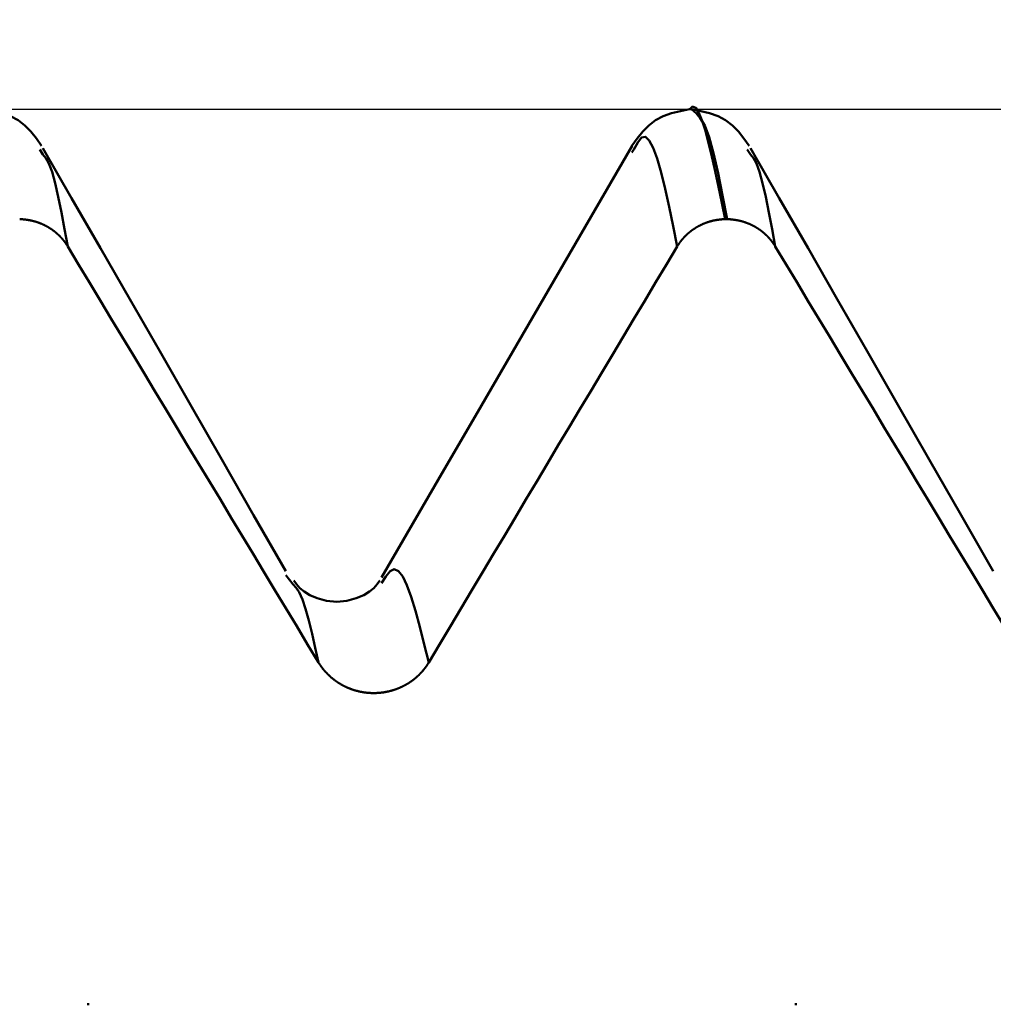
# Model space of a CAD drawing. Extents: x -50 to 92, y -69 to 65.
# Drawn here: x 49 to 50, y 2 to 3 of the extents above; entities that cross this region are included whole.
import ezdxf

# ---------------------------------------------------------------- set-up
doc = ezdxf.new("R2010")
doc.units = 0
doc.header["$PDMODE"] = 1
for name, color, linetype, lineweight in [('1', 4, 'Continuous', 50), ('2', 7, 'Continuous', 25), ('CUT', 1, 'Continuous', 25), ('SK2', 7, 'Continuous', 25)]:
    doc.layers.add(name, color=color, linetype=linetype, lineweight=lineweight)
doc.styles.add('STANDARD 3.5 mm', font='monos.ttf', dxfattribs={"height": 3.5})
doc.dimstyles.new('AM_DIN', dxfattribs={"dimtxt": 3.5, "dimasz": 2.5, "dimexe": 2, "dimexo": 1, "dimgap": 1, "dimtad": 1, "dimdec": 1, "dimzin": 0, "dimdsep": 46, "dimtxsty": 'STANDARD 3.5 mm', "dimcen": 0.09, "dimadec": 0, "dimazin": 2, "dimtm": 1e-09, "dimtfac": 0.707107, "dimtmove": 0, "dimatfit": 3, "dimfxl": 1, "dimtolj": 1, "dimtzin": 0, "dimlwd": -1, "dimlwe": -1, "dimarcsym": 0})

# ---------------------------------------------------------------- blocks, each defined once
blk = doc.blocks.new('*D7')
at = {"layer": '2', "color": 0}
for p, q in [((54.6702, 4.094), (54.6702, 32)), ((57, 3.725), (57, 32)), ((52.1702, 30), (49.6702, 30)), ((54.6702, 30), (57, 30)), ((57, 30), (75.494, 30)), ((59.5, 30), (62, 30))]:
    blk.add_line(p, q, dxfattribs=at)
for points in [[(52.1702, 29.5833), (52.1702, 30.4167), (54.6702, 30)], [(59.5, 30.4167), (59.5, 29.5833), (57, 30)]]:
    blk.add_solid(points, dxfattribs=at)
at = {"layer": 'DEFPOINTS', "color": 0}
for p in [(57, 30), (54.6702, 3.094), (57, 2.725)]:
    blk.add_point(p, dxfattribs=at)
at = {"layer": '2', "color": 0, "insert": (68.747, 35.7857), "char_height": 3.5, "attachment_point": 5, "style": 'STANDARD 3.5 mm'}
blk.add_mtext("\\A1;2.33\\P'C'", dxfattribs=at)
blk = doc.blocks.new('*D8')
at = {"layer": '2', "color": 0}
for p, q in [((47, 4.094), (47, 47)), ((57, 3.725), (57, 47)), ((44.5, 45), (42, 45)), ((47, 45), (49.5, 45)), ((49.5, 45), (54.5, 45)), ((57, 45), (54.5, 45)), ((57, 45), (74.7084, 45)), ((59.5, 45), (62, 45))]:
    blk.add_line(p, q, dxfattribs=at)
for points in [[(44.5, 45.4167), (44.5, 44.5833), (47, 45)], [(59.5, 45.4167), (59.5, 44.5833), (57, 45)]]:
    blk.add_solid(points, dxfattribs=at)
at = {"layer": 'DEFPOINTS', "color": 0}
for p in [(57, 45), (47, 3.094), (57, 2.725)]:
    blk.add_point(p, dxfattribs=at)
at = {"layer": '2', "color": 0, "insert": (68.1018, 47.8115), "char_height": 3.5, "attachment_point": 5, "style": 'STANDARD 3.5 mm'}
blk.add_mtext('\\A1;10.0', dxfattribs=at)
blk = doc.blocks.new('*D9')
at = {"layer": 'DEFPOINTS', "color": 0}
for p in [(54.6702, 60), (54.6702, 3.094), (-23, 1.5)]:
    blk.add_point(p, dxfattribs=at)
at = {"layer": 'SK2', "color": 0}
for p, q in [((-23, 2.5), (-23, 62)), ((54.6702, 46.875), (54.6702, 62)), ((-20.5, 60), (52.1702, 60)), ((54.6702, 31.875), (54.6702, 43.125)), ((54.6702, 4.094), (54.6702, 28.125))]:
    blk.add_line(p, q, dxfattribs=at)
for points in [[(-20.5, 60.4167), (-20.5, 59.5833), (-23, 60)], [(52.1702, 60.4167), (52.1702, 59.5833), (54.6702, 60)]]:
    blk.add_solid(points, dxfattribs=at)
at = {"layer": 'SK2', "color": 0, "insert": (15.8351, 62.75), "char_height": 3.5, "attachment_point": 5, "style": 'STANDARD 3.5 mm'}
blk.add_mtext('\\A1;77.7', dxfattribs=at)

msp = doc.modelspace()

# ---------------------------------------------------------------- linework, layer by layer
at = {"layer": '1'}
for p, q in [((50.0014, 3.094), (49.9986, 3.094)), ((49.0846, 3.0302), (49.0802, 3.0371)), ((49.9198, 3.0371), (49.9171, 3.0329)), ((50.0846, 3.0302), (50.0802, 3.0371)), ((50.0489, 2.9386), (50.0518, 2.9386)), ((49.4383, 2.4223), (49.428, 2.4354)), ((49.1501, 1.829), (49.1473, 1.829)), ((50.1501, 1.829), (50.1473, 1.829))]:
    msp.add_line(p, q, dxfattribs=at)
for points in [[(49.0828, 3.0422), (49.0754, 3.0525), (49.0676, 3.0623), (49.0591, 3.0712), (49.0496, 3.0785), (49.0388, 3.0841), (49.027, 3.0882), (49.0144, 3.0913), (49.0016, 3.094)], [(49.9985, 3.094), (49.9856, 3.0914), (49.973, 3.0882), (49.9612, 3.0841), (49.9504, 3.0785), (49.9409, 3.0712), (49.9324, 3.0623), (49.9246, 3.0525), (49.9172, 3.0422)], [(50.0489, 2.9386), (50.0442, 2.9617), (50.0395, 2.9844), (50.0348, 3.0063), (50.0301, 3.027), (50.0255, 3.0461), (50.0209, 3.0633), (50.0164, 3.0778), (50.0119, 3.089), (50.0074, 3.0959), (50.0029, 3.0978), (49.9985, 3.0938)], [(50.0828, 3.0422), (50.0754, 3.0525), (50.0676, 3.0623), (50.0591, 3.0712), (50.0496, 3.0785), (50.0388, 3.0841), (50.027, 3.0882), (50.0144, 3.0913), (50.0016, 3.094)], [(50.0016, 3.0938), (50.0077, 3.0885), (50.0138, 3.0815), (50.02, 3.0708), (50.0262, 3.0546), (50.0325, 3.0319), (50.0389, 3.0037), (50.0453, 2.972), (50.0518, 2.9386)], [(49.9812, 2.9001), (49.9754, 2.9285), (49.9697, 2.956), (49.964, 2.9817), (49.9583, 3.0048), (49.9527, 3.0243), (49.9472, 3.0396), (49.9417, 3.05), (49.9362, 3.055), (49.9308, 3.0541), (49.9253, 3.0472), (49.9198, 3.0371)], [(49.4278, 2.4412), (49.3824, 2.5204), (49.3374, 2.599), (49.293, 2.6763), (49.2497, 2.7519), (49.2074, 2.8255), (49.166, 2.8975), (49.1252, 2.9684), (49.0846, 3.0388)], [(49.9173, 3.0423), (49.8731, 2.966), (49.8288, 2.8897), (49.7846, 2.8134), (49.7403, 2.7371), (49.6961, 2.6608), (49.6519, 2.5846), (49.6076, 2.5083), (49.5634, 2.432)], [(50.4278, 2.4412), (50.3824, 2.5204), (50.3374, 2.599), (50.293, 2.6763), (50.2497, 2.7519), (50.2074, 2.8255), (50.166, 2.8975), (50.1252, 2.9684), (50.0846, 3.0388)], [(49.1197, 2.9001), (49.1152, 2.9246), (49.1108, 2.9482), (49.1063, 2.9702), (49.1019, 2.9896), (49.0975, 3.0056), (49.0932, 3.0174), (49.0889, 3.025), (49.0846, 3.0302)], [(50.1197, 2.9001), (50.1152, 2.9246), (50.1108, 2.9482), (50.1063, 2.9702), (50.1019, 2.9896), (50.0975, 3.0056), (50.0932, 3.0174), (50.0889, 3.025), (50.0846, 3.0302)], [(49.0518, 2.9386), (49.0521, 2.9386), (49.0524, 2.9386), (49.0528, 2.9385), (49.0531, 2.9385), (49.0534, 2.9385), (49.0537, 2.9385), (49.054, 2.9385), (49.0544, 2.9385), (49.0547, 2.9385), (49.055, 2.9384), (49.0553, 2.9384), (49.0556, 2.9384), (49.056, 2.9384), (49.0563, 2.9384), (49.0566, 2.9383), (49.0569, 2.9383), (49.0572, 2.9383), (49.0576, 2.9383), (49.0579, 2.9382), (49.0582, 2.9382), (49.0585, 2.9382), (49.0588, 2.9381), (49.0592, 2.9381), (49.0595, 2.9381), (49.0598, 2.938), (49.0601, 2.938), (49.0604, 2.938), (49.0608, 2.9379), (49.0611, 2.9379), (49.0614, 2.9378), (49.0617, 2.9378), (49.062, 2.9377), (49.0624, 2.9377), (49.0627, 2.9377), (49.063, 2.9376), (49.0633, 2.9376), (49.0636, 2.9375), (49.064, 2.9374), (49.0643, 2.9374), (49.0646, 2.9373), (49.0649, 2.9373), (49.0652, 2.9372), (49.0655, 2.9372), (49.0659, 2.9371), (49.0662, 2.937), (49.0665, 2.937), (49.0668, 2.9369), (49.0671, 2.9369), (49.0674, 2.9368), (49.0678, 2.9367), (49.0681, 2.9367), (49.0684, 2.9366), (49.0687, 2.9365), (49.069, 2.9364), (49.0693, 2.9364), (49.0696, 2.9363), (49.07, 2.9362), (49.0703, 2.9362), (49.0706, 2.9361), (49.0709, 2.936), (49.0712, 2.9359), (49.0715, 2.9358), (49.0718, 2.9358), (49.0721, 2.9357), (49.0724, 2.9356), (49.0728, 2.9355), (49.0731, 2.9354), (49.0734, 2.9353), (49.0737, 2.9352), (49.074, 2.9351), (49.0743, 2.9351), (49.0746, 2.935), (49.0749, 2.9349), (49.0752, 2.9348), (49.0755, 2.9347), (49.0758, 2.9346), (49.0761, 2.9345), (49.0764, 2.9344), (49.0767, 2.9343), (49.077, 2.9342), (49.0773, 2.9341), (49.0776, 2.934), (49.0779, 2.9339), (49.0782, 2.9338), (49.0785, 2.9336), (49.0788, 2.9335), (49.0791, 2.9334), (49.0794, 2.9333), (49.0797, 2.9332), (49.08, 2.9331), (49.0803, 2.933), (49.0806, 2.9329), (49.0809, 2.9327), (49.0812, 2.9326), (49.0815, 2.9325), (49.0818, 2.9324), (49.0821, 2.9323), (49.0824, 2.9321), (49.0827, 2.932), (49.083, 2.9319), (49.0833, 2.9318), (49.0836, 2.9316), (49.0839, 2.9315), (49.0842, 2.9314), (49.0845, 2.9312), (49.0848, 2.9311), (49.0851, 2.931), (49.0853, 2.9308), (49.0856, 2.9307), (49.0859, 2.9306), (49.0862, 2.9304), (49.0865, 2.9303), (49.0868, 2.9301), (49.0871, 2.93), (49.0874, 2.9299), (49.0876, 2.9297), (49.0879, 2.9296), (49.0882, 2.9294), (49.0885, 2.9293), (49.0888, 2.9291), (49.0891, 2.929), (49.0893, 2.9288), (49.0896, 2.9287), (49.0899, 2.9285), (49.0902, 2.9284), (49.0905, 2.9282), (49.0907, 2.9281), (49.091, 2.9279), (49.0913, 2.9277), (49.0916, 2.9276), (49.0919, 2.9274), (49.0921, 2.9273), (49.0924, 2.9271), (49.0927, 2.9269), (49.093, 2.9268), (49.0932, 2.9266), (49.0935, 2.9264), (49.0938, 2.9263), (49.094, 2.9261), (49.0943, 2.9259), (49.0946, 2.9258), (49.0949, 2.9256), (49.0951, 2.9254), (49.0954, 2.9252), (49.0957, 2.9251), (49.0959, 2.9249), (49.0962, 2.9247), (49.0964, 2.9245), (49.0967, 2.9244), (49.097, 2.9242), (49.0972, 2.924), (49.0975, 2.9238), (49.0978, 2.9236), (49.098, 2.9235), (49.0983, 2.9233), (49.0985, 2.9231), (49.0988, 2.9229), (49.099, 2.9227), (49.0993, 2.9225), (49.0996, 2.9223), (49.0998, 2.9221), (49.1001, 2.922), (49.1003, 2.9218), (49.1006, 2.9216), (49.1008, 2.9214), (49.1011, 2.9212), (49.1013, 2.921), (49.1016, 2.9208), (49.1018, 2.9206), (49.102, 2.9204), (49.1023, 2.9202), (49.1025, 2.92), (49.1028, 2.9198), (49.103, 2.9196), (49.1033, 2.9194), (49.1035, 2.9192), (49.1037, 2.919), (49.104, 2.9188), (49.1042, 2.9186), (49.1045, 2.9184), (49.1047, 2.9181), (49.1049, 2.9179), (49.1052, 2.9177), (49.1054, 2.9175), (49.1056, 2.9173), (49.1059, 2.9171), (49.1061, 2.9169), (49.1063, 2.9167), (49.1066, 2.9164), (49.1068, 2.9162), (49.107, 2.916), (49.1072, 2.9158), (49.1075, 2.9156), (49.1077, 2.9153), (49.1079, 2.9151), (49.1081, 2.9149), (49.1084, 2.9147), (49.1086, 2.9144), (49.1088, 2.9142), (49.109, 2.914), (49.1092, 2.9138), (49.1095, 2.9135), (49.1097, 2.9133), (49.1099, 2.9131), (49.1101, 2.9128), (49.1103, 2.9126), (49.1105, 2.9124), (49.1107, 2.9121), (49.111, 2.9119), (49.1112, 2.9117), (49.1114, 2.9114), (49.1116, 2.9112), (49.1118, 2.911), (49.112, 2.9107), (49.1122, 2.9105), (49.1124, 2.9103), (49.1126, 2.91), (49.1128, 2.9098), (49.113, 2.9095), (49.1132, 2.9093), (49.1134, 2.909), (49.1136, 2.9088), (49.1138, 2.9086), (49.114, 2.9083), (49.1142, 2.9081), (49.1144, 2.9078), (49.1146, 2.9076), (49.1148, 2.9073), (49.115, 2.9071), (49.1152, 2.9068), (49.1154, 2.9066), (49.1155, 2.9063), (49.1157, 2.9061), (49.1159, 2.9058), (49.1161, 2.9056), (49.1163, 2.9053), (49.1165, 2.9051), (49.1167, 2.9048), (49.1168, 2.9045), (49.117, 2.9043), (49.1172, 2.904), (49.1174, 2.9038), (49.1175, 2.9035), (49.1177, 2.9033), (49.1179, 2.903), (49.1181, 2.9027), (49.1182, 2.9025), (49.1184, 2.9022), (49.1186, 2.9019), (49.1187, 2.9017), (49.1189, 2.9014), (49.1191, 2.9012), (49.1192, 2.9009), (49.1194, 2.9006), (49.1196, 2.9004), (49.1197, 2.9001)], [(49.9812, 2.9001), (49.9813, 2.9004), (49.9815, 2.9006), (49.9816, 2.9009), (49.9818, 2.9012), (49.982, 2.9014), (49.9821, 2.9017), (49.9823, 2.9019), (49.9825, 2.9022), (49.9826, 2.9025), (49.9828, 2.9027), (49.983, 2.903), (49.9832, 2.9033), (49.9833, 2.9035), (49.9835, 2.9038), (49.9837, 2.904), (49.9839, 2.9043), (49.984, 2.9045), (49.9842, 2.9048), (49.9844, 2.9051), (49.9846, 2.9053), (49.9848, 2.9056), (49.985, 2.9058), (49.9851, 2.9061), (49.9853, 2.9063), (49.9855, 2.9066), (49.9857, 2.9068), (49.9859, 2.9071), (49.9861, 2.9073), (49.9863, 2.9076), (49.9865, 2.9078), (49.9867, 2.9081), (49.9869, 2.9083), (49.987, 2.9086), (49.9872, 2.9088), (49.9874, 2.9091), (49.9876, 2.9093), (49.9878, 2.9095), (49.988, 2.9098), (49.9882, 2.91), (49.9884, 2.9103), (49.9887, 2.9105), (49.9889, 2.9107), (49.9891, 2.911), (49.9893, 2.9112), (49.9895, 2.9115), (49.9897, 2.9117), (49.9899, 2.9119), (49.9901, 2.9122), (49.9903, 2.9124), (49.9905, 2.9126), (49.9907, 2.9129), (49.991, 2.9131), (49.9912, 2.9133), (49.9914, 2.9135), (49.9916, 2.9138), (49.9918, 2.914), (49.992, 2.9142), (49.9923, 2.9145), (49.9925, 2.9147), (49.9927, 2.9149), (49.9929, 2.9151), (49.9932, 2.9154), (49.9934, 2.9156), (49.9936, 2.9158), (49.9938, 2.916), (49.9941, 2.9162), (49.9943, 2.9165), (49.9945, 2.9167), (49.9947, 2.9169), (49.995, 2.9171), (49.9952, 2.9173), (49.9954, 2.9175), (49.9957, 2.9177), (49.9959, 2.9179), (49.9961, 2.9182), (49.9964, 2.9184), (49.9966, 2.9186), (49.9968, 2.9188), (49.9971, 2.919), (49.9973, 2.9192), (49.9976, 2.9194), (49.9978, 2.9196), (49.998, 2.9198), (49.9983, 2.92), (49.9985, 2.9202), (49.9988, 2.9204), (49.999, 2.9206), (49.9993, 2.9208), (49.9995, 2.921), (49.9998, 2.9212), (50, 2.9214), (50.0003, 2.9216), (50.0005, 2.9218), (50.0008, 2.922), (50.001, 2.9222), (50.0013, 2.9223), (50.0015, 2.9225), (50.0018, 2.9227), (50.002, 2.9229), (50.0023, 2.9231), (50.0025, 2.9233), (50.0028, 2.9235), (50.0031, 2.9237), (50.0033, 2.9238), (50.0036, 2.924), (50.0038, 2.9242), (50.0041, 2.9244), (50.0044, 2.9246), (50.0046, 2.9247), (50.0049, 2.9249), (50.0052, 2.9251), (50.0054, 2.9253), (50.0057, 2.9254), (50.006, 2.9256), (50.0062, 2.9258), (50.0065, 2.9259), (50.0068, 2.9261), (50.007, 2.9263), (50.0073, 2.9265), (50.0076, 2.9266), (50.0078, 2.9268), (50.0081, 2.9269), (50.0084, 2.9271), (50.0087, 2.9273), (50.0089, 2.9274), (50.0092, 2.9276), (50.0095, 2.9278), (50.0098, 2.9279), (50.0101, 2.9281), (50.0103, 2.9282), (50.0106, 2.9284), (50.0109, 2.9285), (50.0112, 2.9287), (50.0114, 2.9288), (50.0117, 2.929), (50.012, 2.9291), (50.0123, 2.9293), (50.0126, 2.9294), (50.0129, 2.9296), (50.0131, 2.9297), (50.0134, 2.9299), (50.0137, 2.93), (50.014, 2.9302), (50.0143, 2.9303), (50.0146, 2.9304), (50.0149, 2.9306), (50.0152, 2.9307), (50.0154, 2.9308), (50.0157, 2.931), (50.016, 2.9311), (50.0163, 2.9312), (50.0166, 2.9314), (50.0169, 2.9315), (50.0172, 2.9316), (50.0175, 2.9318), (50.0178, 2.9319), (50.0181, 2.932), (50.0184, 2.9321), (50.0187, 2.9323), (50.0189, 2.9324), (50.0192, 2.9325), (50.0195, 2.9326), (50.0198, 2.9327), (50.0201, 2.9329), (50.0204, 2.933), (50.0207, 2.9331), (50.021, 2.9332), (50.0213, 2.9333), (50.0216, 2.9334), (50.0219, 2.9335), (50.0222, 2.9336), (50.0225, 2.9338), (50.0228, 2.9339), (50.0231, 2.934), (50.0234, 2.9341), (50.0237, 2.9342), (50.024, 2.9343), (50.0243, 2.9344), (50.0246, 2.9345), (50.0249, 2.9346), (50.0252, 2.9347), (50.0255, 2.9348), (50.0258, 2.9349), (50.0262, 2.935), (50.0265, 2.9351), (50.0268, 2.9351), (50.0271, 2.9352), (50.0274, 2.9353), (50.0277, 2.9354), (50.028, 2.9355), (50.0283, 2.9356), (50.0286, 2.9357), (50.0289, 2.9358), (50.0292, 2.9358), (50.0295, 2.9359), (50.0299, 2.936), (50.0302, 2.9361), (50.0305, 2.9362), (50.0308, 2.9362), (50.0311, 2.9363), (50.0314, 2.9364), (50.0317, 2.9365), (50.032, 2.9365), (50.0324, 2.9366), (50.0327, 2.9367), (50.033, 2.9367), (50.0333, 2.9368), (50.0336, 2.9369), (50.0339, 2.9369), (50.0343, 2.937), (50.0346, 2.9371), (50.0349, 2.9371), (50.0352, 2.9372), (50.0355, 2.9372), (50.0358, 2.9373), (50.0361, 2.9373), (50.0365, 2.9374), (50.0368, 2.9375), (50.0371, 2.9375), (50.0374, 2.9376), (50.0377, 2.9376), (50.0381, 2.9377), (50.0384, 2.9377), (50.0387, 2.9377), (50.039, 2.9378), (50.0393, 2.9378), (50.0396, 2.9379), (50.04, 2.9379), (50.0403, 2.938), (50.0406, 2.938), (50.0409, 2.938), (50.0412, 2.9381), (50.0416, 2.9381), (50.0419, 2.9381), (50.0422, 2.9382), (50.0425, 2.9382), (50.0428, 2.9382), (50.0432, 2.9383), (50.0435, 2.9383), (50.0438, 2.9383), (50.0441, 2.9383), (50.0444, 2.9384), (50.0448, 2.9384), (50.0451, 2.9384), (50.0454, 2.9384), (50.0457, 2.9384), (50.046, 2.9385), (50.0464, 2.9385), (50.0467, 2.9385), (50.047, 2.9385), (50.0473, 2.9385), (50.0474, 2.9385), (50.0475, 2.9385), (50.0476, 2.9385), (50.048, 2.9385), (50.0483, 2.9386), (50.0486, 2.9386), (50.0489, 2.9386)], [(50.0518, 2.9386), (50.0521, 2.9386), (50.0524, 2.9386), (50.0528, 2.9385), (50.0531, 2.9385), (50.0534, 2.9385), (50.0537, 2.9385), (50.054, 2.9385), (50.0544, 2.9385), (50.0547, 2.9385), (50.055, 2.9384), (50.0553, 2.9384), (50.0556, 2.9384), (50.056, 2.9384), (50.0563, 2.9384), (50.0566, 2.9383), (50.0569, 2.9383), (50.0572, 2.9383), (50.0576, 2.9383), (50.0579, 2.9382), (50.0582, 2.9382), (50.0585, 2.9382), (50.0588, 2.9381), (50.0592, 2.9381), (50.0595, 2.9381), (50.0598, 2.938), (50.0601, 2.938), (50.0604, 2.938), (50.0608, 2.9379), (50.0611, 2.9379), (50.0614, 2.9378), (50.0617, 2.9378), (50.062, 2.9377), (50.0624, 2.9377), (50.0627, 2.9377), (50.063, 2.9376), (50.0633, 2.9376), (50.0636, 2.9375), (50.064, 2.9374), (50.0643, 2.9374), (50.0646, 2.9373), (50.0649, 2.9373), (50.0652, 2.9372), (50.0655, 2.9372), (50.0659, 2.9371), (50.0662, 2.937), (50.0665, 2.937), (50.0668, 2.9369), (50.0671, 2.9369), (50.0674, 2.9368), (50.0678, 2.9367), (50.0681, 2.9367), (50.0684, 2.9366), (50.0687, 2.9365), (50.069, 2.9364), (50.0693, 2.9364), (50.0696, 2.9363), (50.07, 2.9362), (50.0703, 2.9362), (50.0706, 2.9361), (50.0709, 2.936), (50.0712, 2.9359), (50.0715, 2.9358), (50.0718, 2.9358), (50.0721, 2.9357), (50.0724, 2.9356), (50.0728, 2.9355), (50.0731, 2.9354), (50.0734, 2.9353), (50.0737, 2.9352), (50.074, 2.9351), (50.0743, 2.9351), (50.0746, 2.935), (50.0749, 2.9349), (50.0752, 2.9348), (50.0755, 2.9347), (50.0758, 2.9346), (50.0761, 2.9345), (50.0764, 2.9344), (50.0767, 2.9343), (50.077, 2.9342), (50.0773, 2.9341), (50.0776, 2.934), (50.0779, 2.9339), (50.0782, 2.9338), (50.0785, 2.9336), (50.0788, 2.9335), (50.0791, 2.9334), (50.0794, 2.9333), (50.0797, 2.9332), (50.08, 2.9331), (50.0803, 2.933), (50.0806, 2.9329), (50.0809, 2.9327), (50.0812, 2.9326), (50.0815, 2.9325), (50.0818, 2.9324), (50.0821, 2.9323), (50.0824, 2.9321), (50.0827, 2.932), (50.083, 2.9319), (50.0833, 2.9318), (50.0836, 2.9316), (50.0839, 2.9315), (50.0842, 2.9314), (50.0845, 2.9312), (50.0848, 2.9311), (50.0851, 2.931), (50.0853, 2.9308), (50.0856, 2.9307), (50.0859, 2.9306), (50.0862, 2.9304), (50.0865, 2.9303), (50.0868, 2.9301), (50.0871, 2.93), (50.0874, 2.9299), (50.0876, 2.9297), (50.0879, 2.9296), (50.0882, 2.9294), (50.0885, 2.9293), (50.0888, 2.9291), (50.0891, 2.929), (50.0893, 2.9288), (50.0896, 2.9287), (50.0899, 2.9285), (50.0902, 2.9284), (50.0905, 2.9282), (50.0907, 2.9281), (50.091, 2.9279), (50.0913, 2.9277), (50.0916, 2.9276), (50.0919, 2.9274), (50.0921, 2.9273), (50.0924, 2.9271), (50.0927, 2.9269), (50.093, 2.9268), (50.0932, 2.9266), (50.0935, 2.9264), (50.0938, 2.9263), (50.094, 2.9261), (50.0943, 2.9259), (50.0946, 2.9258), (50.0949, 2.9256), (50.0951, 2.9254), (50.0954, 2.9252), (50.0957, 2.9251), (50.0959, 2.9249), (50.0962, 2.9247), (50.0964, 2.9245), (50.0967, 2.9244), (50.097, 2.9242), (50.0972, 2.924), (50.0975, 2.9238), (50.0978, 2.9236), (50.098, 2.9235), (50.0983, 2.9233), (50.0985, 2.9231), (50.0988, 2.9229), (50.099, 2.9227), (50.0993, 2.9225), (50.0996, 2.9223), (50.0998, 2.9221), (50.1001, 2.922), (50.1003, 2.9218), (50.1006, 2.9216), (50.1008, 2.9214), (50.1011, 2.9212), (50.1013, 2.921), (50.1016, 2.9208), (50.1018, 2.9206), (50.102, 2.9204), (50.1023, 2.9202), (50.1025, 2.92), (50.1028, 2.9198), (50.103, 2.9196), (50.1033, 2.9194), (50.1035, 2.9192), (50.1037, 2.919), (50.104, 2.9188), (50.1042, 2.9186), (50.1045, 2.9184), (50.1047, 2.9181), (50.1049, 2.9179), (50.1052, 2.9177), (50.1054, 2.9175), (50.1056, 2.9173), (50.1059, 2.9171), (50.1061, 2.9169), (50.1063, 2.9167), (50.1066, 2.9164), (50.1068, 2.9162), (50.107, 2.916), (50.1072, 2.9158), (50.1075, 2.9156), (50.1077, 2.9153), (50.1079, 2.9151), (50.1081, 2.9149), (50.1084, 2.9147), (50.1086, 2.9144), (50.1088, 2.9142), (50.109, 2.914), (50.1092, 2.9138), (50.1095, 2.9135), (50.1097, 2.9133), (50.1099, 2.9131), (50.1101, 2.9128), (50.1103, 2.9126), (50.1105, 2.9124), (50.1107, 2.9121), (50.111, 2.9119), (50.1112, 2.9117), (50.1114, 2.9114), (50.1116, 2.9112), (50.1118, 2.911), (50.112, 2.9107), (50.1122, 2.9105), (50.1124, 2.9103), (50.1126, 2.91), (50.1128, 2.9098), (50.113, 2.9095), (50.1132, 2.9093), (50.1134, 2.909), (50.1136, 2.9088), (50.1138, 2.9086), (50.114, 2.9083), (50.1142, 2.9081), (50.1144, 2.9078), (50.1146, 2.9076), (50.1148, 2.9073), (50.115, 2.9071), (50.1152, 2.9068), (50.1154, 2.9066), (50.1155, 2.9063), (50.1157, 2.9061), (50.1159, 2.9058), (50.1161, 2.9056), (50.1163, 2.9053), (50.1165, 2.9051), (50.1167, 2.9048), (50.1168, 2.9045), (50.117, 2.9043), (50.1172, 2.904), (50.1174, 2.9038), (50.1175, 2.9035), (50.1177, 2.9033), (50.1179, 2.903), (50.1181, 2.9027), (50.1182, 2.9025), (50.1184, 2.9022), (50.1186, 2.9019), (50.1187, 2.9017), (50.1189, 2.9014), (50.1191, 2.9012), (50.1192, 2.9009), (50.1194, 2.9006), (50.1196, 2.9004), (50.1197, 2.9001)], [(49.1197, 2.9001), (49.1351, 2.8745), (49.1505, 2.849), (49.1659, 2.8234), (49.1813, 2.7978), (49.1967, 2.7723), (49.2121, 2.7467), (49.2275, 2.7211), (49.2429, 2.6956), (49.2584, 2.67), (49.2738, 2.6444), (49.2892, 2.6189), (49.3046, 2.5933), (49.32, 2.5678), (49.3354, 2.5422), (49.3508, 2.5166), (49.3662, 2.4911), (49.3816, 2.4655), (49.397, 2.44), (49.4125, 2.4144), (49.4279, 2.3888), (49.4433, 2.3633), (49.4587, 2.3377), (49.4741, 2.3122)], [(49.63, 2.3122), (49.6453, 2.3377), (49.6605, 2.3633), (49.6758, 2.3889), (49.691, 2.4144), (49.7063, 2.44), (49.7215, 2.4656), (49.7368, 2.4911), (49.7521, 2.5167), (49.7673, 2.5423), (49.7826, 2.5678), (49.7979, 2.5934), (49.8131, 2.619), (49.8284, 2.6445), (49.8437, 2.6701), (49.859, 2.6956), (49.8742, 2.7212), (49.8895, 2.7468), (49.9048, 2.7723), (49.92, 2.7979), (49.9353, 2.8234), (49.9506, 2.849), (49.9659, 2.8745), (49.9812, 2.9001)], [(50.1197, 2.9001), (50.1351, 2.8745), (50.1505, 2.849), (50.1659, 2.8234), (50.1813, 2.7978), (50.1967, 2.7723), (50.2121, 2.7467), (50.2275, 2.7211), (50.2429, 2.6956), (50.2584, 2.67), (50.2738, 2.6444), (50.2892, 2.6189), (50.3046, 2.5933), (50.32, 2.5678), (50.3354, 2.5422), (50.3508, 2.5166), (50.3662, 2.4911), (50.3816, 2.4655), (50.397, 2.44), (50.4125, 2.4144), (50.4279, 2.3888), (50.4433, 2.3633), (50.4587, 2.3377), (50.4741, 2.3122)], [(49.63, 2.3122), (49.6237, 2.3377), (49.6175, 2.3623), (49.6113, 2.3851), (49.6051, 2.4051), (49.5991, 2.4215), (49.5931, 2.4337), (49.5871, 2.4413), (49.5812, 2.4438), (49.5752, 2.441), (49.5693, 2.4338), (49.5633, 2.4242)], [(49.4741, 2.3122), (49.4695, 2.3328), (49.465, 2.3527), (49.4604, 2.3713), (49.4559, 2.3877), (49.4514, 2.4013), (49.447, 2.4114), (49.4426, 2.4178), (49.4383, 2.4223)], [(49.5609, 2.4281), (49.5569, 2.4227), (49.5522, 2.4173), (49.5462, 2.4122), (49.5382, 2.4073), (49.5275, 2.4029), (49.5144, 2.3994), (49.4999, 2.398), (49.4855, 2.3994), (49.4724, 2.4029), (49.4618, 2.4074), (49.4538, 2.4122), (49.4478, 2.4173), (49.4431, 2.4226), (49.4391, 2.428)], [(49.4741, 2.3122), (49.4743, 2.3119), (49.4745, 2.3116), (49.4747, 2.3113), (49.4749, 2.311), (49.4751, 2.3106), (49.4752, 2.3103), (49.4754, 2.31), (49.4756, 2.3097), (49.4758, 2.3094), (49.476, 2.3092), (49.4762, 2.3089), (49.4764, 2.3086), (49.4766, 2.3083), (49.4768, 2.308), (49.477, 2.3077), (49.4772, 2.3074), (49.4774, 2.3071), (49.4776, 2.3068), (49.4779, 2.3065), (49.4781, 2.3062), (49.4783, 2.3059), (49.4785, 2.3056), (49.4787, 2.3053), (49.4789, 2.3051), (49.4791, 2.3048), (49.4793, 2.3045), (49.4796, 2.3042), (49.4798, 2.3039), (49.48, 2.3036), (49.4802, 2.3033), (49.4805, 2.3031), (49.4807, 2.3028), (49.4809, 2.3025), (49.4811, 2.3022), (49.4814, 2.3019), (49.4816, 2.3017), (49.4818, 2.3014), (49.482, 2.3011), (49.4823, 2.3008), (49.4825, 2.3006), (49.4827, 2.3003), (49.483, 2.3), (49.4832, 2.2997), (49.4835, 2.2995), (49.4837, 2.2992), (49.4839, 2.2989), (49.4842, 2.2987), (49.4844, 2.2984), (49.4847, 2.2981), (49.4849, 2.2979), (49.4852, 2.2976), (49.4854, 2.2973), (49.4857, 2.2971), (49.4859, 2.2968), (49.4862, 2.2966), (49.4864, 2.2963), (49.4867, 2.296), (49.4869, 2.2958), (49.4872, 2.2955), (49.4874, 2.2953), (49.4877, 2.295), (49.4879, 2.2948), (49.4882, 2.2945), (49.4885, 2.2943), (49.4887, 2.294), (49.489, 2.2938), (49.4892, 2.2935), (49.4895, 2.2933), (49.4898, 2.293), (49.49, 2.2928), (49.4903, 2.2925), (49.4906, 2.2923), (49.4908, 2.292), (49.4911, 2.2918), (49.4914, 2.2916), (49.4917, 2.2913), (49.4919, 2.2911), (49.4922, 2.2909), (49.4925, 2.2906), (49.4927, 2.2904), (49.493, 2.2902), (49.4933, 2.2899), (49.4936, 2.2897), (49.4939, 2.2895), (49.4941, 2.2892), (49.4944, 2.289), (49.4947, 2.2888), (49.495, 2.2886), (49.4953, 2.2883), (49.4956, 2.2881), (49.4958, 2.2879), (49.4961, 2.2877), (49.4964, 2.2875), (49.4967, 2.2872), (49.497, 2.287), (49.4973, 2.2868), (49.4976, 2.2866), (49.4979, 2.2864), (49.4982, 2.2862), (49.4985, 2.286), (49.4988, 2.2857), (49.4991, 2.2855), (49.4994, 2.2853), (49.4997, 2.2851), (49.5, 2.2849), (49.5003, 2.2847), (49.5006, 2.2845), (49.5009, 2.2843), (49.5012, 2.2841), (49.5015, 2.2839), (49.5018, 2.2837), (49.5021, 2.2835), (49.5024, 2.2833), (49.5027, 2.2831), (49.503, 2.2829), (49.5033, 2.2827), (49.5036, 2.2825), (49.5039, 2.2824), (49.5042, 2.2822), (49.5046, 2.282), (49.5049, 2.2818), (49.5052, 2.2816), (49.5055, 2.2814), (49.5058, 2.2812), (49.5061, 2.2811), (49.5065, 2.2809), (49.5068, 2.2807), (49.5071, 2.2805), (49.5074, 2.2803), (49.5077, 2.2802), (49.5081, 2.28), (49.5084, 2.2798), (49.5087, 2.2796), (49.509, 2.2795), (49.5093, 2.2793), (49.5097, 2.2791), (49.51, 2.279), (49.5103, 2.2788), (49.5106, 2.2786), (49.511, 2.2785), (49.5113, 2.2783), (49.5116, 2.2782), (49.512, 2.278), (49.5123, 2.2778), (49.5126, 2.2777), (49.513, 2.2775), (49.5133, 2.2774), (49.5136, 2.2772), (49.5139, 2.2771), (49.5143, 2.2769), (49.5146, 2.2768), (49.5149, 2.2766), (49.5153, 2.2765), (49.5156, 2.2763), (49.516, 2.2762), (49.5163, 2.276), (49.5166, 2.2759), (49.517, 2.2758), (49.5173, 2.2756), (49.5176, 2.2755), (49.518, 2.2754), (49.5183, 2.2752), (49.5187, 2.2751), (49.519, 2.275), (49.5193, 2.2748), (49.5197, 2.2747), (49.52, 2.2746), (49.5204, 2.2744), (49.5207, 2.2743), (49.5211, 2.2742), (49.5214, 2.2741), (49.5217, 2.274), (49.5221, 2.2738), (49.5224, 2.2737), (49.5228, 2.2736), (49.5231, 2.2735), (49.5235, 2.2734), (49.5238, 2.2733), (49.5242, 2.2732), (49.5245, 2.2731), (49.5249, 2.2729), (49.5252, 2.2728), (49.5256, 2.2727), (49.5259, 2.2726), (49.5263, 2.2725), (49.5266, 2.2724), (49.527, 2.2723), (49.5273, 2.2722), (49.5277, 2.2721), (49.5281, 2.272), (49.5284, 2.2719), (49.5288, 2.2718), (49.5291, 2.2718), (49.5295, 2.2717), (49.5298, 2.2716), (49.5302, 2.2715), (49.5306, 2.2714), (49.5309, 2.2713), (49.5313, 2.2712), (49.5316, 2.2712), (49.532, 2.2711), (49.5323, 2.271), (49.5327, 2.2709), (49.5331, 2.2708), (49.5334, 2.2708), (49.5338, 2.2707), (49.5342, 2.2706), (49.5345, 2.2706), (49.5349, 2.2705), (49.5352, 2.2704), (49.5356, 2.2704), (49.536, 2.2703), (49.5363, 2.2702), (49.5367, 2.2702), (49.5371, 2.2701), (49.5374, 2.27), (49.5378, 2.27), (49.5381, 2.2699), (49.5385, 2.2699), (49.5389, 2.2698), (49.5392, 2.2698), (49.5396, 2.2697), (49.54, 2.2697), (49.5403, 2.2696), (49.5407, 2.2696), (49.5411, 2.2695), (49.5414, 2.2695), (49.5418, 2.2694), (49.5422, 2.2694), (49.5425, 2.2694), (49.5429, 2.2693), (49.5433, 2.2693), (49.5436, 2.2693), (49.544, 2.2692), (49.5444, 2.2692), (49.5447, 2.2692), (49.5451, 2.2691), (49.5455, 2.2691), (49.5458, 2.2691), (49.5462, 2.269), (49.5466, 2.269), (49.5469, 2.269), (49.5473, 2.269), (49.5477, 2.269), (49.548, 2.2689), (49.5484, 2.2689), (49.5488, 2.2689), (49.5491, 2.2689), (49.5495, 2.2689), (49.5499, 2.2689), (49.5502, 2.2689), (49.5506, 2.2689), (49.551, 2.2689), (49.5513, 2.2689), (49.5517, 2.2689), (49.5521, 2.2689), (49.5524, 2.2689), (49.5528, 2.2689), (49.5532, 2.2689), (49.5535, 2.2689), (49.5539, 2.2689), (49.5543, 2.2689), (49.5546, 2.2689), (49.555, 2.2689), (49.5554, 2.2689), (49.5557, 2.2689), (49.5561, 2.2689), (49.5565, 2.269), (49.5568, 2.269), (49.5572, 2.269), (49.5576, 2.269), (49.5579, 2.269), (49.5583, 2.2691), (49.5587, 2.2691), (49.559, 2.2691), (49.5594, 2.2691), (49.5598, 2.2692), (49.5601, 2.2692), (49.5605, 2.2692), (49.5609, 2.2693), (49.5612, 2.2693), (49.5616, 2.2693), (49.562, 2.2694), (49.5623, 2.2694), (49.5627, 2.2695), (49.5631, 2.2695), (49.5634, 2.2695), (49.5638, 2.2696), (49.5642, 2.2696), (49.5645, 2.2697), (49.5649, 2.2697), (49.5653, 2.2698), (49.5656, 2.2698), (49.566, 2.2699), (49.5664, 2.2699), (49.5667, 2.27), (49.5671, 2.2701), (49.5675, 2.2701), (49.5678, 2.2702), (49.5682, 2.2702), (49.5686, 2.2703), (49.5689, 2.2704), (49.5693, 2.2704), (49.5696, 2.2705), (49.57, 2.2706), (49.5704, 2.2706), (49.5707, 2.2707), (49.5711, 2.2708), (49.5714, 2.2709), (49.5718, 2.2709), (49.5722, 2.271), (49.5725, 2.2711), (49.5729, 2.2712), (49.5732, 2.2713), (49.5736, 2.2713), (49.574, 2.2714), (49.5743, 2.2715), (49.5747, 2.2716), (49.575, 2.2717), (49.5754, 2.2718), (49.5757, 2.2719), (49.5761, 2.272), (49.5764, 2.2721), (49.5768, 2.2722), (49.5771, 2.2722), (49.5775, 2.2723), (49.5779, 2.2724), (49.5782, 2.2725), (49.5786, 2.2727), (49.5789, 2.2728), (49.5793, 2.2729), (49.5796, 2.273), (49.58, 2.2731), (49.5803, 2.2732), (49.5806, 2.2733), (49.581, 2.2734), (49.5813, 2.2735), (49.5817, 2.2736), (49.582, 2.2738), (49.5824, 2.2739), (49.5827, 2.274), (49.5831, 2.2741), (49.5834, 2.2742), (49.5838, 2.2744), (49.5841, 2.2745), (49.5845, 2.2746), (49.5848, 2.2747), (49.5851, 2.2749), (49.5855, 2.275), (49.5858, 2.2751), (49.5862, 2.2753), (49.5865, 2.2754), (49.5868, 2.2755), (49.5872, 2.2757), (49.5875, 2.2758), (49.5879, 2.276), (49.5882, 2.2761), (49.5885, 2.2762), (49.5889, 2.2764), (49.5892, 2.2765), (49.5895, 2.2767), (49.5899, 2.2768), (49.5902, 2.277), (49.5905, 2.2771), (49.5909, 2.2773), (49.5912, 2.2774), (49.5915, 2.2776), (49.5919, 2.2777), (49.5922, 2.2779), (49.5925, 2.2781), (49.5929, 2.2782), (49.5932, 2.2784), (49.5935, 2.2785), (49.5939, 2.2787), (49.5942, 2.2789), (49.5945, 2.279), (49.5948, 2.2792), (49.5952, 2.2794), (49.5955, 2.2795), (49.5958, 2.2797), (49.5961, 2.2799), (49.5964, 2.2801), (49.5968, 2.2802), (49.5971, 2.2804), (49.5974, 2.2806), (49.5977, 2.2808), (49.598, 2.281), (49.5984, 2.2811), (49.5987, 2.2813), (49.599, 2.2815), (49.5993, 2.2817), (49.5996, 2.2819), (49.5999, 2.2821), (49.6002, 2.2823), (49.6005, 2.2824), (49.6009, 2.2826), (49.6012, 2.2828), (49.6015, 2.283), (49.6018, 2.2832), (49.6021, 2.2834), (49.6024, 2.2836), (49.6027, 2.2838), (49.603, 2.284), (49.6033, 2.2842), (49.6036, 2.2844), (49.6039, 2.2846), (49.6042, 2.2848), (49.6045, 2.285), (49.6048, 2.2852), (49.6051, 2.2854), (49.6054, 2.2856), (49.6057, 2.2858), (49.606, 2.2861), (49.6063, 2.2863), (49.6066, 2.2865), (49.6069, 2.2867), (49.6072, 2.2869), (49.6074, 2.2871), (49.6077, 2.2873), (49.608, 2.2876), (49.6083, 2.2878), (49.6086, 2.288), (49.6089, 2.2882), (49.6092, 2.2885), (49.6094, 2.2887), (49.6097, 2.2889), (49.61, 2.2891), (49.6103, 2.2894), (49.6106, 2.2896), (49.6108, 2.2898), (49.6111, 2.2901), (49.6114, 2.2903), (49.6117, 2.2905), (49.612, 2.2908), (49.6122, 2.291), (49.6125, 2.2912), (49.6128, 2.2915), (49.613, 2.2917), (49.6133, 2.292), (49.6136, 2.2922), (49.6138, 2.2924), (49.6141, 2.2927), (49.6144, 2.2929), (49.6146, 2.2932), (49.6149, 2.2934), (49.6152, 2.2937), (49.6154, 2.2939), (49.6157, 2.2942), (49.616, 2.2944), (49.6162, 2.2947), (49.6165, 2.2949), (49.6167, 2.2952), (49.617, 2.2954), (49.6172, 2.2957), (49.6175, 2.296), (49.6177, 2.2962), (49.618, 2.2965), (49.6182, 2.2967), (49.6185, 2.297), (49.6187, 2.2973), (49.619, 2.2975), (49.6192, 2.2978), (49.6195, 2.2981), (49.6197, 2.2983), (49.62, 2.2986), (49.6202, 2.2989), (49.6205, 2.2991), (49.6207, 2.2994), (49.6209, 2.2997), (49.6212, 2.2999), (49.6214, 2.3002), (49.6216, 2.3005), (49.6219, 2.3008), (49.6221, 2.301), (49.6223, 2.3013), (49.6226, 2.3016), (49.6228, 2.3019), (49.623, 2.3021), (49.6232, 2.3024), (49.6235, 2.3027), (49.6237, 2.303), (49.6239, 2.3033), (49.6241, 2.3036), (49.6243, 2.3038), (49.6246, 2.3041), (49.6248, 2.3044), (49.625, 2.3047), (49.6252, 2.305), (49.6254, 2.3053), (49.6256, 2.3056), (49.6258, 2.3058), (49.6261, 2.3061), (49.6263, 2.3064), (49.6265, 2.3067), (49.6267, 2.307), (49.6268, 2.3072), (49.6269, 2.3073), (49.6271, 2.3076), (49.6273, 2.3079), (49.6275, 2.3082), (49.6277, 2.3085), (49.6279, 2.3088), (49.6281, 2.3091), (49.6283, 2.3094), (49.6285, 2.3097), (49.6287, 2.31), (49.6289, 2.3103), (49.6291, 2.3106), (49.6293, 2.3109), (49.6294, 2.3112), (49.6296, 2.3115), (49.6298, 2.3119), (49.63, 2.3122)]]:
    msp.add_lwpolyline(points, dxfattribs=at)
at = {"layer": 'CUT'}
msp.add_lwpolyline([(47, 3.094), (54.6702, 3.094), (57, 2.725), (57, 0), (47, 0)], close=True, dxfattribs=at)

# ---------------------------------------------------------------- dimensions: what is measured, and where the dimension line sits
at = {"layer": '2'}
dim = msp.add_linear_dim(base=(57, 45), p1=(47, 3.094), p2=(57, 2.725), dimstyle='AM_DIN', dxfattribs=at)
dim.commit()
dim.dimension.update_dxf_attribs({"geometry": '*D8', "text_midpoint": (68.1018, 45), "dimtype": 160})
dim = msp.add_linear_dim(base=(57, 30), p1=(54.6702, 3.094), p2=(57, 2.725), text="<>\\P'C'", dimstyle='AM_DIN', override={"dimdec": 2}, dxfattribs=at)
dim.commit()
dim.dimension.update_dxf_attribs({"geometry": '*D7', "text_midpoint": (68.747, 30), "dimtype": 160})
at = {"layer": 'SK2'}
dim = msp.add_linear_dim(base=(54.6702, 60), p1=(-23, 1.5), p2=(54.6702, 3.094), dimstyle='AM_DIN', dxfattribs=at)
dim.commit()
dim.dimension.update_dxf_attribs({"geometry": '*D9', "text_midpoint": (15.8351, 60), "dimtype": 160})

doc.saveas('drawing.dxf')
